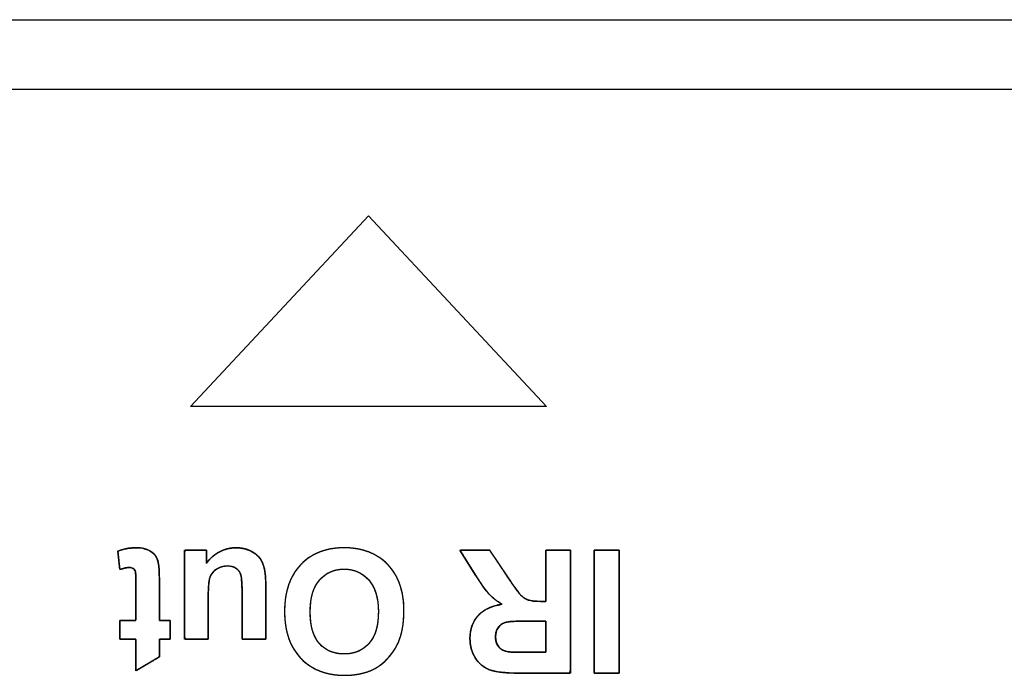
# Model space of a CAD drawing. Units: millimetres. Extents: x 4 to 409, y 5 to 292.
# Drawn here: x 119 to 127, y 62 to 68 of the extents above; entities that cross this region are included whole.
import ezdxf

# ---------------------------------------------------------------- set-up
doc = ezdxf.new("R2010")
doc.units = ezdxf.units.MM
doc.layers.add('Capa_1', color=7, linetype='Continuous')

# ---------------------------------------------------------------- blocks, each defined once
blk = doc.blocks.new('SE5583')
at = {"layer": 'Capa_1', "color": 7, "linetype": 'Continuous'}
for p, q in [((120.4296, 64.539), (121.8431, 66.0525)), ((121.8431, 66.0525), (123.2566, 64.539)), ((123.2566, 64.539), (120.4296, 64.539))]:
    blk.add_line(p, q, dxfattribs=at)
blk = doc.blocks.new('SE5582')
at = {"layer": 'Capa_1'}
blk.add_blockref('SE5583', (0, 0), dxfattribs=at)

msp = doc.modelspace()

# ---------------------------------------------------------------- linework, layer by layer
at = {"layer": 'Capa_1', "color": 7, "linetype": 'Continuous'}
for p, q in [((109.1258, 67.6111), (172.7125, 67.6111)), ((109.1258, 67.0579), (172.7125, 67.0579)), ((120.4296, 64.539), (121.8431, 66.0525)), ((121.8431, 66.0525), (123.2566, 64.539)), ((123.2566, 64.539), (120.4296, 64.539))]:
    msp.add_line(p, q, dxfattribs=at)
for points, degree, knots in [([(119.8657, 62.689), (119.8657, 62.706), (119.8657, 62.7458), (119.8657, 62.792), (119.8657, 62.8278), (119.8667, 62.8381), (119.8873, 62.8381), (119.9243, 62.8381), (119.9633, 62.8381), (119.9901, 62.8381), (119.9944, 62.8461), (119.9944, 62.9037), (119.9944, 62.9902), (119.9944, 63.0736), (119.9944, 63.1221), (119.9943, 63.1495), (119.9939, 63.1783), (119.9932, 63.2007), (119.9921, 63.2168), (119.9907, 63.2264), (119.9887, 63.2323), (119.986, 63.2377), (119.9824, 63.2426), (119.9779, 63.247), (119.9726, 63.2511), (119.9669, 63.2545), (119.9607, 63.2571), (119.9539, 63.2587), (119.9467, 63.2596), (119.9374, 63.2596), (119.9244, 63.2581), (119.9094, 63.2551), (119.8924, 63.2505), (119.8734, 63.2443), (119.8657, 63.2497), (119.8622, 63.2829), (119.8573, 63.3278), (119.853, 63.368), (119.8509, 63.3874), (119.8764, 63.3971), (119.9059, 63.4054), (119.9369, 63.4112), (119.9695, 63.4146), (120.0017, 63.4155), (120.0222, 63.4145), (120.042, 63.4121), (120.0609, 63.408), (120.0789, 63.4024), (120.0959, 63.3954), (120.1112, 63.3876), (120.1247, 63.3789), (120.1363, 63.3692), (120.1458, 63.3587), (120.1537, 63.3471), (120.1605, 63.3338), (120.1664, 63.3187), (120.1711, 63.302), (120.1747, 63.2836), (120.1771, 63.2668), (120.1788, 63.245), (120.1801, 63.2173), (120.1809, 63.1836), (120.1811, 63.1476), (120.1811, 63.1063), (120.1811, 63.0208), (120.1811, 62.9254), (120.1811, 62.8546), (120.1823, 62.8381), (120.1975, 62.8381), (120.2228, 62.8381), (120.2485, 62.8381), (120.2651, 62.8381), (120.267, 62.8321), (120.267, 62.8001), (120.267, 62.7546), (120.267, 62.7123), (120.267, 62.6897), (120.2604, 62.689), (120.2392, 62.689), (120.2126, 62.689), (120.19, 62.689), (120.1811, 62.689), (120.1811, 62.6716), (120.1811, 62.6334), (120.1811, 62.59), (120.1811, 62.557), (120.1792, 62.5474), (120.1476, 62.5287), (120.0934, 62.4966), (120.0371, 62.4633), (119.9996, 62.4411), (119.9944, 62.4465), (119.9944, 62.4987), (119.9944, 62.5748), (119.9944, 62.647), (119.9944, 62.6872), (119.9856, 62.689), (119.9546, 62.689), (119.9148, 62.689), (119.8804, 62.689), (119.8657, 62.689)], 1, [0, 0, 0.005991, 0.020062, 0.036363, 0.049041, 0.052669, 0.059962, 0.073029, 0.086819, 0.096278, 0.099503, 0.119856, 0.150406, 0.179883, 0.197016, 0.206716, 0.21689, 0.224812, 0.230486, 0.233926, 0.236119, 0.238252, 0.240399, 0.242631, 0.24499, 0.247337, 0.249717, 0.252176, 0.254752, 0.258045, 0.262665, 0.268059, 0.274276, 0.28135, 0.284651, 0.296472, 0.312401, 0.326687, 0.333579, 0.343208, 0.354047, 0.365206, 0.376774, 0.388137, 0.395408, 0.402439, 0.409271, 0.415953, 0.422455, 0.428517, 0.434191, 0.439511, 0.444527, 0.449487, 0.454789, 0.460483, 0.466621, 0.473245, 0.479237, 0.486972, 0.49678, 0.508687, 0.521417, 0.535998, 0.566223, 0.599924, 0.624934, 0.630787, 0.636169, 0.645087, 0.654166, 0.66003, 0.662235, 0.67356, 0.689622, 0.704569, 0.71255, 0.714897, 0.722384, 0.731799, 0.739768, 0.742926, 0.749063, 0.762559, 0.777894, 0.78955, 0.79304, 0.805991, 0.828273, 0.851365, 0.866751, 0.869394, 0.887845, 0.914746, 0.940239, 0.954466, 0.957651, 0.968599, 0.982676, 0.994827, 1, 1]), ([(119.8509, 63.3875), (119.8945, 63.4062), (119.9436, 63.4155), (119.9987, 63.4155), (120.0321, 63.4155), (120.0626, 63.41), (120.0897, 63.3981), (120.1163, 63.3871), (120.1366, 63.3723), (120.1489, 63.3545), (120.1616, 63.3363), (120.1705, 63.3118), (120.1752, 63.2809), (120.179, 63.2588), (120.1811, 63.2148), (120.1811, 63.1479)], 3, [0, 0, 0, 0, 0.2, 0.2, 0.2, 0.4, 0.4, 0.4, 0.6, 0.6, 0.6, 0.8, 0.8, 0.8, 1, 1, 1, 1]), ([(120.5549, 63.3977), (120.5549, 63.3877), (120.5549, 63.3633), (120.5549, 63.3335), (120.5549, 63.3069), (120.5549, 63.2922), (120.5664, 63.307), (120.5834, 63.3266), (120.6021, 63.3444), (120.6225, 63.3606), (120.6446, 63.3751), (120.6684, 63.3877), (120.6929, 63.398), (120.7179, 63.406), (120.7433, 63.4116), (120.7693, 63.4147), (120.796, 63.4154), (120.8224, 63.4138), (120.8477, 63.4099), (120.872, 63.4038), (120.8952, 63.3954), (120.9174, 63.3848), (120.9381, 63.3721), (120.9564, 63.3575), (120.9724, 63.3411), (120.9861, 63.3228), (120.9975, 63.3028), (121.0069, 63.2805), (121.0143, 63.2551), (121.02, 63.2266), (121.0238, 63.1949), (121.0258, 63.1602), (121.0261, 63.1305), (121.0261, 63.058), (121.0261, 62.9408), (121.0261, 62.8157), (121.0261, 62.7199), (121.0256, 62.689), (121.0029, 62.689), (120.9575, 62.689), (120.9048, 62.689), (120.8603, 62.689), (120.8392, 62.689), (120.839, 62.7141), (120.839, 62.7855), (120.839, 62.8766), (120.839, 62.9607), (120.839, 63.0109), (120.8388, 63.0497), (120.838, 63.0972), (120.8364, 63.1363), (120.834, 63.1671), (120.8308, 63.1894), (120.8269, 63.2037), (120.822, 63.2155), (120.8158, 63.2264), (120.8084, 63.2363), (120.7997, 63.2451), (120.7896, 63.2529), (120.7786, 63.2597), (120.7666, 63.2649), (120.7534, 63.2687), (120.7392, 63.271), (120.7238, 63.272), (120.7061, 63.2713), (120.6887, 63.2687), (120.6721, 63.2643), (120.6562, 63.2579), (120.6411, 63.2497), (120.6268, 63.2397), (120.6142, 63.2287), (120.6034, 63.2168), (120.5943, 63.2039), (120.5869, 63.1901), (120.5812, 63.175), (120.5767, 63.1534), (120.5733, 63.1238), (120.5708, 63.0859), (120.5693, 63.0399), (120.5689, 62.9887), (120.5689, 62.9576), (120.5689, 62.8876), (120.5689, 62.8032), (120.5689, 62.7293), (120.5689, 62.6904), (120.5575, 62.689), (120.5186, 62.689), (120.4667, 62.689), (120.4172, 62.689), (120.3856, 62.689), (120.3813, 62.7089), (120.3813, 62.8333), (120.3813, 63.0221), (120.3813, 63.2171), (120.3813, 63.3599), (120.3826, 63.3977), (120.4065, 63.3977), (120.45, 63.3977), (120.4988, 63.3977), (120.5385, 63.3977), (120.5549, 63.3977)], 1, [0, 0, 0.002634, 0.009007, 0.016828, 0.023805, 0.027645, 0.032544, 0.03934, 0.046115, 0.052934, 0.059861, 0.066924, 0.073891, 0.080755, 0.087582, 0.094445, 0.101434, 0.108373, 0.115081, 0.121631, 0.128097, 0.134553, 0.140902, 0.147032, 0.153039, 0.159021, 0.165071, 0.1714, 0.178338, 0.185955, 0.194306, 0.203428, 0.211217, 0.230201, 0.260921, 0.293683, 0.31879, 0.326873, 0.332818, 0.344709, 0.358512, 0.370191, 0.375711, 0.382285, 0.40098, 0.424861, 0.44689, 0.460028, 0.470214, 0.482659, 0.492918, 0.500994, 0.506902, 0.510794, 0.514143, 0.517418, 0.520659, 0.523914, 0.527239, 0.530625, 0.534069, 0.537647, 0.541428, 0.545469, 0.550116, 0.554712, 0.559221, 0.563702, 0.568216, 0.572779, 0.577169, 0.581394, 0.58552, 0.589617, 0.593849, 0.599619, 0.607447, 0.617379, 0.629439, 0.642868, 0.651012, 0.669361, 0.691453, 0.710823, 0.721008, 0.724016, 0.734209, 0.747808, 0.760769, 0.769046, 0.774365, 0.806956, 0.856439, 0.907531, 0.944948, 0.954853, 0.961124, 0.972518, 0.98529, 0.995699, 1, 1]), ([(120.5549, 63.2914), (120.5812, 63.3296), (120.615, 63.3596), (120.6569, 63.382), (120.6993, 63.4041), (120.7433, 63.4155), (120.7903, 63.4155), (120.8381, 63.4155), (120.8804, 63.4049), (120.9186, 63.3842), (120.9566, 63.3634), (120.9837, 63.3338), (121.0007, 63.2961), (121.0176, 63.258), (121.0261, 63.2055), (121.0261, 63.1386)], 3, [0, 0, 0, 0, 0.2, 0.2, 0.2, 0.4, 0.4, 0.4, 0.6, 0.6, 0.6, 0.8, 0.8, 0.8, 1, 1, 1, 1]), ([(122.1246, 62.9151), (122.1246, 62.8152), (122.1098, 62.7314), (122.0802, 62.6636), (122.0582, 62.6141), (122.0273, 62.5692), (121.9887, 62.5295), (121.9506, 62.4901), (121.9083, 62.4609), (121.8626, 62.441), (121.8016, 62.4156), (121.7314, 62.4025), (121.6518, 62.4025), (121.5074, 62.4025), (121.3923, 62.4473), (121.3059, 62.5366), (121.2191, 62.6264), (121.1759, 62.7508), (121.1759, 62.9105), (121.1759, 63.0688), (121.2191, 63.1924), (121.3046, 63.2817), (121.3906, 63.371), (121.5053, 63.4155), (121.6488, 63.4155), (121.7944, 63.4155), (121.9104, 63.371), (121.9959, 63.2821), (122.0819, 63.1932), (122.1246, 63.0709), (122.1246, 62.9151)], 3, [0, 0, 0, 0, 0.1, 0.1, 0.1, 0.2, 0.2, 0.2, 0.3, 0.3, 0.3, 0.4, 0.4, 0.4, 0.5, 0.5, 0.5, 0.6, 0.6, 0.6, 0.7, 0.7, 0.7, 0.8, 0.8, 0.8, 0.9, 0.9, 0.9, 1, 1, 1, 1]), ([(122.1246, 62.9151), (122.1242, 62.8856), (122.1229, 62.8571), (122.1206, 62.8295), (122.1175, 62.8029), (122.1135, 62.7773), (122.1086, 62.7526), (122.1028, 62.7289), (122.0962, 62.7062), (122.0886, 62.6844), (122.0802, 62.6636), (122.0733, 62.6489), (122.0659, 62.6345), (122.058, 62.6203), (122.0496, 62.6065), (122.0406, 62.5929), (122.0312, 62.5796), (122.0213, 62.5666), (122.0109, 62.5539), (122.0001, 62.5415), (121.9887, 62.5295), (121.9772, 62.5179), (121.9654, 62.507), (121.9533, 62.4967), (121.941, 62.487), (121.9285, 62.4779), (121.9158, 62.4694), (121.9028, 62.4614), (121.8896, 62.454), (121.8762, 62.4472), (121.8626, 62.441), (121.844, 62.4337), (121.8249, 62.4272), (121.8052, 62.4215), (121.785, 62.4164), (121.7642, 62.4122), (121.7428, 62.4087), (121.7209, 62.406), (121.6984, 62.404), (121.6754, 62.4029), (121.6518, 62.4025), (121.6093, 62.4038), (121.5686, 62.4078), (121.5297, 62.4146), (121.4925, 62.424), (121.4571, 62.4361), (121.4234, 62.4508), (121.3914, 62.4683), (121.3612, 62.4884), (121.3327, 62.5112), (121.3059, 62.5366), (121.2812, 62.5646), (121.2591, 62.5947), (121.2396, 62.6268), (121.2227, 62.661), (121.2084, 62.6974), (121.1967, 62.7358), (121.1876, 62.7763), (121.1811, 62.8189), (121.1772, 62.8636), (121.1759, 62.9105), (121.1772, 62.9569), (121.1811, 63.0013), (121.1876, 63.0436), (121.1966, 63.0838), (121.2082, 63.122), (121.2224, 63.158), (121.2391, 63.1921), (121.2584, 63.224), (121.2802, 63.2539), (121.3046, 63.2817), (121.3313, 63.3072), (121.3596, 63.3299), (121.3897, 63.35), (121.4216, 63.3674), (121.4551, 63.3821), (121.4904, 63.3941), (121.5274, 63.4035), (121.5662, 63.4101), (121.6066, 63.4142), (121.6488, 63.4155), (121.6916, 63.4142), (121.7326, 63.4102), (121.7718, 63.4035), (121.8093, 63.3941), (121.8449, 63.3821), (121.8787, 63.3675), (121.9108, 63.3501), (121.941, 63.3301), (121.9694, 63.3075), (121.9959, 63.2821), (122.0204, 63.2545), (122.0423, 63.2248), (122.0616, 63.1931), (122.0784, 63.1594), (122.0925, 63.1237), (122.1041, 63.086), (122.1131, 63.0463), (122.1195, 63.0046), (122.1233, 62.9608), (122.1246, 62.9151)], 1, [0, 0, 0.009383, 0.018469, 0.027266, 0.035785, 0.044038, 0.052038, 0.059799, 0.067336, 0.074668, 0.081811, 0.086979, 0.092139, 0.097298, 0.102459, 0.107628, 0.11281, 0.118007, 0.123226, 0.128469, 0.13374, 0.138929, 0.144042, 0.149086, 0.154069, 0.158997, 0.163878, 0.16872, 0.173529, 0.178314, 0.18308, 0.189421, 0.195849, 0.202374, 0.209009, 0.215764, 0.222651, 0.229679, 0.236857, 0.244197, 0.251706, 0.265212, 0.278218, 0.290788, 0.302992, 0.314908, 0.326616, 0.338203, 0.349757, 0.361368, 0.373122, 0.384998, 0.396869, 0.40883, 0.420974, 0.433392, 0.446168, 0.459379, 0.473095, 0.487378, 0.502283, 0.517069, 0.531241, 0.544855, 0.557971, 0.570659, 0.582992, 0.595052, 0.606925, 0.618701, 0.630471, 0.642194, 0.653766, 0.665277, 0.676815, 0.688471, 0.70033, 0.712475, 0.724981, 0.737918, 0.751349, 0.764971, 0.778082, 0.790741, 0.803015, 0.814979, 0.82671, 0.838296, 0.849823, 0.861382, 0.873061, 0.884818, 0.896553, 0.90836, 0.920328, 0.932546, 0.945095, 0.958049, 0.971479, 0.985444, 1, 1]), ([(123.4492, 63.3977), (123.4492, 63.3141), (123.4492, 63.1089), (123.4492, 62.8504), (123.4492, 62.6072), (123.4492, 62.4476), (123.4417, 62.4202), (123.3795, 62.4202), (123.2786, 62.4202), (123.168, 62.4202), (123.0768, 62.4202), (123.034, 62.4202), (122.9855, 62.4209), (122.9367, 62.4233), (122.8935, 62.4274), (122.8559, 62.4331), (122.8239, 62.4406), (122.7973, 62.4498), (122.7731, 62.4616), (122.7508, 62.4759), (122.7305, 62.4928), (122.712, 62.5124), (122.6953, 62.5347), (122.6808, 62.5593), (122.669, 62.5851), (122.6599, 62.6122), (122.6535, 62.6405), (122.65, 62.6702), (122.6492, 62.7029), (122.6522, 62.7408), (122.6593, 62.7762), (122.6707, 62.8091), (122.6862, 62.8393), (122.7059, 62.8671), (122.7299, 62.8923), (122.758, 62.9142), (122.7901, 62.9325), (122.8263, 62.9474), (122.8667, 62.9589), (122.9036, 62.9678), (122.8815, 62.9815), (122.8609, 62.9957), (122.8417, 63.0104), (122.8239, 63.0255), (122.8078, 63.041), (122.7925, 63.0577), (122.7754, 63.0787), (122.7566, 63.1041), (122.7359, 63.1339), (122.7134, 63.1683), (122.6889, 63.2072), (122.6788, 63.2235), (122.6538, 63.2635), (122.6223, 63.3139), (122.5927, 63.3613), (122.5733, 63.3924), (122.5743, 63.3977), (122.6095, 63.3977), (122.6668, 63.3977), (122.7295, 63.3977), (122.7812, 63.3977), (122.8055, 63.3977), (122.8155, 63.3831), (122.8438, 63.3405), (122.8809, 63.2846), (122.917, 63.2305), (122.942, 63.1928), (122.9565, 63.171), (122.9812, 63.1347), (123.0029, 63.1038), (123.0215, 63.0783), (123.0371, 63.0582), (123.0494, 63.0434), (123.0596, 63.033), (123.07, 63.0239), (123.0806, 63.016), (123.0914, 63.0093), (123.1023, 63.0039), (123.1136, 62.9997), (123.1267, 62.9962), (123.1423, 62.9935), (123.1601, 62.9915), (123.1803, 62.9902), (123.2029, 62.9896), (123.2125, 62.9896), (123.2196, 62.9896), (123.2298, 62.9896), (123.2403, 62.9896), (123.2484, 62.9896), (123.2511, 62.9901), (123.2511, 63.0321), (123.2511, 63.1216), (123.2511, 63.2302), (123.2511, 63.3293), (123.2511, 63.3903), (123.2567, 63.3977), (123.289, 63.3977), (123.3383, 63.3977), (123.3907, 63.3977), (123.4323, 63.3977), (123.4492, 63.3977)], 1, [0, 0, 0.019128, 0.06608, 0.125204, 0.18085, 0.217368, 0.223864, 0.23808, 0.26117, 0.286479, 0.307351, 0.317129, 0.328226, 0.339398, 0.349326, 0.358031, 0.365542, 0.372, 0.378153, 0.38421, 0.39027, 0.396432, 0.402792, 0.409319, 0.415818, 0.422353, 0.429001, 0.435832, 0.443325, 0.45203, 0.460288, 0.468233, 0.476018, 0.483809, 0.491773, 0.49991, 0.508375, 0.517338, 0.526943, 0.535617, 0.541548, 0.547286, 0.552825, 0.558157, 0.563279, 0.568462, 0.574633, 0.581868, 0.590183, 0.59959, 0.610097, 0.614492, 0.62528, 0.638865, 0.65165, 0.660041, 0.661281, 0.669344, 0.682441, 0.696796, 0.708635, 0.714181, 0.718238, 0.729936, 0.74528, 0.760168, 0.770498, 0.776496, 0.786552, 0.795188, 0.802409, 0.808221, 0.812632, 0.815969, 0.819123, 0.822147, 0.825051, 0.82785, 0.830596, 0.83371, 0.837315, 0.841429, 0.846061, 0.851219, 0.853421, 0.855042, 0.857379, 0.859787, 0.861623, 0.862264, 0.871864, 0.892354, 0.9172, 0.939868, 0.953824, 0.955943, 0.963344, 0.974623, 0.986607, 0.996123, 1, 1]), ([(123.8353, 62.4202), (123.8344, 62.4202), (123.8317, 62.4202), (123.8274, 62.4202), (123.8217, 62.4202), (123.8147, 62.4202), (123.8066, 62.4202), (123.7974, 62.4202), (123.7874, 62.4202), (123.7768, 62.4202), (123.7656, 62.4202), (123.754, 62.4202), (123.7422, 62.4202), (123.7303, 62.4202), (123.7185, 62.4202), (123.7069, 62.4202), (123.6957, 62.4202), (123.6851, 62.4202), (123.6751, 62.4202), (123.666, 62.4202), (123.6578, 62.4202), (123.6508, 62.4202), (123.6451, 62.4202), (123.6408, 62.4202), (123.6381, 62.4202), (123.6372, 62.4202), (123.6372, 62.4248), (123.6372, 62.438), (123.6372, 62.4591), (123.6372, 62.4873), (123.6372, 62.5219), (123.6372, 62.5621), (123.6372, 62.6072), (123.6372, 62.6564), (123.6372, 62.7091), (123.6372, 62.7643), (123.6372, 62.8214), (123.6372, 62.8797), (123.6372, 62.9383), (123.6372, 62.9965), (123.6372, 63.0536), (123.6372, 63.1089), (123.6372, 63.1615), (123.6372, 63.2107), (123.6372, 63.2558), (123.6372, 63.2961), (123.6372, 63.3307), (123.6372, 63.3589), (123.6372, 63.38), (123.6372, 63.3932), (123.6372, 63.3977), (123.6381, 63.3977), (123.6408, 63.3977), (123.6451, 63.3977), (123.6508, 63.3977), (123.6578, 63.3977), (123.666, 63.3977), (123.6751, 63.3977), (123.6851, 63.3977), (123.6957, 63.3977), (123.7069, 63.3977), (123.7185, 63.3977), (123.7303, 63.3977), (123.7422, 63.3977), (123.754, 63.3977), (123.7656, 63.3977), (123.7768, 63.3977), (123.7874, 63.3977), (123.7974, 63.3977), (123.8066, 63.3977), (123.8147, 63.3977), (123.8217, 63.3977), (123.8274, 63.3977), (123.8317, 63.3977), (123.8344, 63.3977), (123.8353, 63.3977), (123.8353, 63.3932), (123.8353, 63.38), (123.8353, 63.3589), (123.8353, 63.3307), (123.8353, 63.2961), (123.8353, 63.2558), (123.8353, 63.2107), (123.8353, 63.1615), (123.8353, 63.1089), (123.8353, 63.0536), (123.8353, 62.9965), (123.8353, 62.9383), (123.8353, 62.8797), (123.8353, 62.8214), (123.8353, 62.7643), (123.8353, 62.7091), (123.8353, 62.6564), (123.8353, 62.6072), (123.8353, 62.5621), (123.8353, 62.5219), (123.8353, 62.4873), (123.8353, 62.4591), (123.8353, 62.438), (123.8353, 62.4248), (123.8353, 62.4202)], 1, [0, 0, 0.000394, 0.001532, 0.003349, 0.005781, 0.008763, 0.01223, 0.016119, 0.020363, 0.024898, 0.029659, 0.034583, 0.039603, 0.044656, 0.049677, 0.0546, 0.059362, 0.063897, 0.068141, 0.072029, 0.075497, 0.078479, 0.080911, 0.082728, 0.083866, 0.08426, 0.086202, 0.091816, 0.100783, 0.112783, 0.127497, 0.144605, 0.163789, 0.184729, 0.207106, 0.2306, 0.254893, 0.279664, 0.304595, 0.329367, 0.353659, 0.377154, 0.399531, 0.420471, 0.439654, 0.456763, 0.471477, 0.483477, 0.492444, 0.498058, 0.5, 0.500394, 0.501532, 0.503349, 0.505781, 0.508763, 0.51223, 0.516119, 0.520363, 0.524898, 0.529659, 0.534583, 0.539603, 0.544656, 0.549677, 0.5546, 0.559362, 0.563897, 0.568141, 0.572029, 0.575497, 0.578479, 0.580911, 0.582728, 0.583866, 0.58426, 0.586202, 0.591816, 0.600783, 0.612783, 0.627497, 0.644605, 0.663789, 0.684729, 0.707106, 0.7306, 0.754893, 0.779664, 0.804595, 0.829367, 0.853659, 0.877154, 0.899531, 0.920471, 0.939654, 0.956763, 0.971477, 0.983477, 0.992444, 0.998058, 1, 1]), ([(119.9944, 63.1251), (119.9944, 63.1831), (119.9931, 63.217), (119.9906, 63.2267), (119.9881, 63.2364), (119.9826, 63.244), (119.9737, 63.2504), (119.9652, 63.2568), (119.9546, 63.2597), (119.9423, 63.2597), (119.9246, 63.2597), (119.8996, 63.2538), (119.8666, 63.2419)], 3, [0, 0, 0, 0, 0.25, 0.25, 0.25, 0.5, 0.5, 0.5, 0.75, 0.75, 0.75, 1, 1, 1, 1]), ([(120.839, 63.0154), (120.839, 63.1153), (120.8356, 63.1767), (120.8284, 63.1992), (120.8216, 63.2212), (120.8093, 63.2394), (120.7907, 63.2521), (120.7725, 63.2656), (120.7496, 63.272), (120.7213, 63.272), (120.6891, 63.272), (120.6603, 63.2631), (120.6349, 63.2457), (120.6095, 63.2279), (120.5922, 63.2064), (120.5828, 63.1801), (120.5735, 63.1539), (120.5689, 63.0904), (120.5689, 62.9888)], 3, [0, 0, 0, 0, 0.166667, 0.166667, 0.166667, 0.333333, 0.333333, 0.333333, 0.5, 0.5, 0.5, 0.666667, 0.666667, 0.666667, 0.833333, 0.833333, 0.833333, 1, 1, 1, 1]), ([(121.9214, 62.9083), (121.9214, 63.0192), (121.8956, 63.1031), (121.8444, 63.1602), (121.7932, 63.2174), (121.7284, 63.2462), (121.6496, 63.2462), (121.5705, 63.2462), (121.5057, 63.2178), (121.4553, 63.1606), (121.4045, 63.1043), (121.3796, 63.0192), (121.3796, 62.9054), (121.3796, 62.7936), (121.4041, 62.7098), (121.4532, 62.6547), (121.5023, 62.5993), (121.5679, 62.5718), (121.6496, 62.5718), (121.7309, 62.5718), (121.797, 62.5997), (121.8465, 62.6556), (121.8964, 62.7115), (121.9214, 62.7957), (121.9214, 62.9083)], 3, [0, 0, 0, 0, 0.125, 0.125, 0.125, 0.25, 0.25, 0.25, 0.375, 0.375, 0.375, 0.5, 0.5, 0.5, 0.625, 0.625, 0.625, 0.75, 0.75, 0.75, 0.875, 0.875, 0.875, 1, 1, 1, 1]), ([(121.9214, 62.9083), (121.9209, 62.9344), (121.9194, 62.9595), (121.917, 62.9835), (121.9135, 63.0065), (121.9091, 63.0284), (121.9036, 63.0494), (121.8972, 63.0692), (121.8898, 63.0881), (121.8814, 63.1059), (121.8721, 63.1227), (121.8617, 63.1385), (121.8504, 63.1532), (121.8382, 63.1669), (121.8254, 63.1796), (121.812, 63.1911), (121.7982, 63.2015), (121.7838, 63.2109), (121.7689, 63.2191), (121.7534, 63.2263), (121.7375, 63.2324), (121.721, 63.2373), (121.7039, 63.2412), (121.6864, 63.244), (121.6683, 63.2456), (121.6496, 63.2462), (121.6309, 63.2456), (121.6128, 63.244), (121.5951, 63.2413), (121.5781, 63.2374), (121.5616, 63.2325), (121.5456, 63.2265), (121.5302, 63.2194), (121.5153, 63.2112), (121.501, 63.2019), (121.4873, 63.1915), (121.4741, 63.18), (121.4614, 63.1674), (121.4494, 63.1537), (121.4382, 63.1391), (121.4279, 63.1234), (121.4187, 63.1066), (121.4105, 63.0886), (121.4032, 63.0696), (121.3969, 63.0494), (121.3916, 63.0282), (121.3873, 63.0058), (121.3839, 62.9824), (121.3815, 62.9578), (121.38, 62.9321), (121.3796, 62.9054), (121.38, 62.8791), (121.3814, 62.8539), (121.3838, 62.8297), (121.3871, 62.8067), (121.3914, 62.7847), (121.3965, 62.7638), (121.4027, 62.7441), (121.4097, 62.7254), (121.4178, 62.7077), (121.4267, 62.6912), (121.4366, 62.6758), (121.4474, 62.6615), (121.4592, 62.6482), (121.4716, 62.636), (121.4847, 62.6248), (121.4983, 62.6147), (121.5127, 62.6057), (121.5276, 62.5977), (121.5432, 62.5908), (121.5594, 62.585), (121.5762, 62.5803), (121.5936, 62.5765), (121.6117, 62.5739), (121.6303, 62.5723), (121.6496, 62.5718), (121.6689, 62.5723), (121.6875, 62.5739), (121.7055, 62.5766), (121.723, 62.5804), (121.7398, 62.5852), (121.756, 62.5911), (121.7716, 62.5981), (121.7866, 62.6061), (121.801, 62.6152), (121.8148, 62.6254), (121.828, 62.6367), (121.8405, 62.649), (121.8524, 62.6624), (121.8634, 62.6769), (121.8735, 62.6925), (121.8826, 62.7092), (121.8907, 62.727), (121.8979, 62.7458), (121.9042, 62.7658), (121.9094, 62.7868), (121.9138, 62.809), (121.9171, 62.8322), (121.9195, 62.8565), (121.9209, 62.8819), (121.9214, 62.9083)], 1, [0, 0, 0.013329, 0.026148, 0.03848, 0.050351, 0.061789, 0.072825, 0.083496, 0.093839, 0.103898, 0.113717, 0.123346, 0.132837, 0.142222, 0.151411, 0.160418, 0.169281, 0.178044, 0.186748, 0.19544, 0.204162, 0.21296, 0.221878, 0.230957, 0.240237, 0.249756, 0.259322, 0.268639, 0.277744, 0.286676, 0.295475, 0.304185, 0.312851, 0.321518, 0.330233, 0.339039, 0.347982, 0.357104, 0.366402, 0.375808, 0.385384, 0.395187, 0.405269, 0.415677, 0.426456, 0.437644, 0.449276, 0.461382, 0.473989, 0.487122, 0.500801, 0.514224, 0.527117, 0.539499, 0.55139, 0.562816, 0.573804, 0.584387, 0.5946, 0.604481, 0.614077, 0.623435, 0.632607, 0.641656, 0.650559, 0.65933, 0.668014, 0.676656, 0.685301, 0.693996, 0.702785, 0.711712, 0.720818, 0.73014, 0.739715, 0.749576, 0.759393, 0.768941, 0.778251, 0.78736, 0.796304, 0.805124, 0.813861, 0.822558, 0.831259, 0.840009, 0.848851, 0.857827, 0.866984, 0.876288, 0.885767, 0.895474, 0.905458, 0.915766, 0.92644, 0.937516, 0.94903, 0.96101, 0.973483, 0.986473, 1, 1]), ([(123.0335, 62.4202), (122.929, 62.4202), (122.8528, 62.4291), (122.8058, 62.4465), (122.7579, 62.4643), (122.7203, 62.4952), (122.6919, 62.54), (122.6635, 62.5849), (122.6491, 62.6361), (122.6491, 62.6941), (122.6491, 62.7678), (122.6703, 62.8283), (122.7135, 62.8757), (122.7567, 62.924), (122.8206, 62.9536), (122.9061, 62.9663), (122.8638, 62.9909), (122.8282, 63.0188), (122.8011, 63.048), (122.7732, 63.0781), (122.7359, 63.131), (122.6889, 63.2072)], 3, [0, 0, 0, 0, 0.142857, 0.142857, 0.142857, 0.285714, 0.285714, 0.285714, 0.428571, 0.428571, 0.428571, 0.571429, 0.571429, 0.571429, 0.714286, 0.714286, 0.714286, 0.857143, 0.857143, 0.857143, 1, 1, 1, 1]), ([(122.9476, 63.1844), (122.998, 63.1086), (123.0331, 63.0612), (123.0517, 63.0408), (123.0704, 63.0214), (123.0902, 63.0074), (123.111, 63.0006), (123.1322, 62.993), (123.1656, 62.9896), (123.2109, 62.9896)], 3, [0, 0, 0, 0, 0.333333, 0.333333, 0.333333, 0.666667, 0.666667, 0.666667, 1, 1, 1, 1]), ([(123.1051, 62.8338), (123.0107, 62.8338), (122.9518, 62.8296), (122.9277, 62.822), (122.9044, 62.8139), (122.8858, 62.8), (122.8727, 62.7805), (122.8591, 62.761), (122.8528, 62.7365), (122.8528, 62.7068), (122.8528, 62.6738), (122.8612, 62.6476), (122.879, 62.6273), (122.8964, 62.6069), (122.9209, 62.5942), (122.9531, 62.5887), (122.9692, 62.5866), (123.017, 62.5853), (123.097, 62.5853)], 3, [0, 0, 0, 0, 0.166667, 0.166667, 0.166667, 0.333333, 0.333333, 0.333333, 0.5, 0.5, 0.5, 0.666667, 0.666667, 0.666667, 0.833333, 0.833333, 0.833333, 1, 1, 1, 1]), ([(123.2511, 62.8338), (123.2478, 62.8338), (123.2386, 62.8338), (123.2249, 62.8338), (123.208, 62.8338), (123.189, 62.8338), (123.1693, 62.8338), (123.1503, 62.8338), (123.133, 62.8338), (123.1189, 62.8338), (123.1092, 62.8338), (123.1051, 62.8338), (123.0831, 62.8337), (123.06, 62.8335), (123.0386, 62.833), (123.019, 62.8323), (123.001, 62.8314), (122.9848, 62.8304), (122.9703, 62.8291), (122.9575, 62.8277), (122.9463, 62.8261), (122.9369, 62.8244), (122.9292, 62.8224), (122.9229, 62.8202), (122.9169, 62.8177), (122.9111, 62.8148), (122.9056, 62.8117), (122.9003, 62.8083), (122.8953, 62.8047), (122.8905, 62.8007), (122.8859, 62.7965), (122.8816, 62.792), (122.8776, 62.7873), (122.8739, 62.7822), (122.8703, 62.7769), (122.867, 62.7714), (122.8641, 62.7656), (122.8616, 62.7596), (122.8593, 62.7533), (122.8574, 62.7467), (122.8559, 62.74), (122.8546, 62.7329), (122.8537, 62.7257), (122.8531, 62.7181), (122.8528, 62.7104), (122.8528, 62.7019), (122.8533, 62.6934), (122.8541, 62.6851), (122.8554, 62.6772), (122.8571, 62.6696), (122.8592, 62.6623), (122.8618, 62.6553), (122.8648, 62.6486), (122.8682, 62.6422), (122.8721, 62.6361), (122.8764, 62.6303), (122.8811, 62.6248), (122.8861, 62.6197), (122.8915, 62.6149), (122.8972, 62.6105), (122.9033, 62.6065), (122.9098, 62.6028), (122.9165, 62.5995), (122.9237, 62.5965), (122.9312, 62.5939), (122.9391, 62.5917), (122.9474, 62.5898), (122.9546, 62.5885), (122.9603, 62.588), (122.9674, 62.5875), (122.9761, 62.587), (122.9864, 62.5866), (122.9982, 62.5863), (123.0116, 62.586), (123.0266, 62.5858), (123.043, 62.5856), (123.0611, 62.5854), (123.0807, 62.5853), (123.0972, 62.5853), (123.1022, 62.5853), (123.1131, 62.5853), (123.1284, 62.5853), (123.1469, 62.5853), (123.1671, 62.5853), (123.1879, 62.5853), (123.2077, 62.5853), (123.2253, 62.5853), (123.2393, 62.5853), (123.2483, 62.5853), (123.2511, 62.5854), (123.2511, 62.5923), (123.2511, 62.6088), (123.2511, 62.6329), (123.2511, 62.6622), (123.2511, 62.6947), (123.2511, 62.7282), (123.2511, 62.7604), (123.2511, 62.7893), (123.2511, 62.8126), (123.2511, 62.8282), (123.2511, 62.8338)], 1, [0, 0, 0.002805, 0.010503, 0.02202, 0.036282, 0.052216, 0.068745, 0.084798, 0.099299, 0.111174, 0.11935, 0.122751, 0.141264, 0.160682, 0.178656, 0.195191, 0.210292, 0.223967, 0.236222, 0.247067, 0.256514, 0.264576, 0.271279, 0.276906, 0.282381, 0.287776, 0.293105, 0.298383, 0.303624, 0.308842, 0.314054, 0.319274, 0.324518, 0.329802, 0.335166, 0.340572, 0.346022, 0.35154, 0.357149, 0.362871, 0.368723, 0.374724, 0.38089, 0.387234, 0.393769, 0.400859, 0.408072, 0.415043, 0.421793, 0.428351, 0.434744, 0.441003, 0.447162, 0.453257, 0.459323, 0.465399, 0.471486, 0.477525, 0.483565, 0.489637, 0.495775, 0.50201, 0.50837, 0.514884, 0.521579, 0.528477, 0.535601, 0.541782, 0.546537, 0.552583, 0.559927, 0.56857, 0.578515, 0.589764, 0.60232, 0.616185, 0.631359, 0.647846, 0.661731, 0.665936, 0.675051, 0.687944, 0.703482, 0.72053, 0.737956, 0.754627, 0.769409, 0.781168, 0.788773, 0.791128, 0.796916, 0.810827, 0.831034, 0.855709, 0.883024, 0.911151, 0.938263, 0.962531, 0.982129, 0.995228, 1, 1])]:
    msp.add_open_spline(points, degree=degree, knots=knots, dxfattribs=at)
for points in [[(119.8666, 63.2419), (119.8666, 63.2419), (119.8509, 63.3875), (119.8509, 63.3875)], [(120.3813, 62.689), (120.3813, 62.689), (120.3813, 63.3977), (120.3813, 63.3977)], [(120.3813, 63.3977), (120.3813, 63.3977), (120.5549, 63.3977), (120.5549, 63.3977)], [(120.5549, 63.3977), (120.5549, 63.3977), (120.5549, 63.2914), (120.5549, 63.2914)], [(122.6889, 63.2072), (122.6889, 63.2072), (122.57, 63.3977), (122.57, 63.3977)], [(122.57, 63.3977), (122.57, 63.3977), (122.8058, 63.3977), (122.8058, 63.3977)], [(122.8058, 63.3977), (122.8058, 63.3977), (122.9476, 63.1844), (122.9476, 63.1844)], [(123.2511, 62.9896), (123.2511, 62.9896), (123.2511, 63.3977), (123.2511, 63.3977)], [(123.2511, 63.3977), (123.2511, 63.3977), (123.4492, 63.3977), (123.4492, 63.3977)], [(123.4492, 63.3977), (123.4492, 63.3977), (123.4492, 62.4202), (123.4492, 62.4202)], [(123.6372, 62.4202), (123.6372, 62.4202), (123.6372, 63.3977), (123.6372, 63.3977)], [(123.6372, 63.3977), (123.6372, 63.3977), (123.8353, 63.3977), (123.8353, 63.3977)], [(123.8353, 63.3977), (123.8353, 63.3977), (123.8353, 62.4202), (123.8353, 62.4202)], [(120.1811, 63.1479), (120.1811, 63.1479), (120.1811, 62.8381), (120.1811, 62.8381)], [(119.9944, 62.8381), (119.9944, 62.8381), (119.9944, 63.1251), (119.9944, 63.1251)], [(121.0261, 63.1386), (121.0261, 63.1386), (121.0261, 62.689), (121.0261, 62.689)], [(120.839, 62.689), (120.839, 62.689), (120.839, 63.0154), (120.839, 63.0154)], [(120.5689, 62.9888), (120.5689, 62.9888), (120.5689, 62.689), (120.5689, 62.689)], [(123.2109, 62.9896), (123.2109, 62.9896), (123.2511, 62.9896), (123.2511, 62.9896)], [(119.8657, 62.689), (119.8657, 62.689), (119.8657, 62.8381), (119.8657, 62.8381)], [(119.8657, 62.8381), (119.8657, 62.8381), (119.9944, 62.8381), (119.9944, 62.8381)], [(120.1811, 62.8381), (120.1811, 62.8381), (120.267, 62.8381), (120.267, 62.8381)], [(120.267, 62.8381), (120.267, 62.8381), (120.267, 62.689), (120.267, 62.689)], [(123.2511, 62.8338), (123.2511, 62.8338), (123.1051, 62.8338), (123.1051, 62.8338)], [(123.2511, 62.5853), (123.2511, 62.5853), (123.2511, 62.8338), (123.2511, 62.8338)], [(119.9944, 62.689), (119.9944, 62.689), (119.8657, 62.689), (119.8657, 62.689)], [(119.9944, 62.438), (119.9944, 62.438), (119.9944, 62.689), (119.9944, 62.689)], [(120.267, 62.689), (120.267, 62.689), (120.1811, 62.689), (120.1811, 62.689)], [(120.1811, 62.689), (120.1811, 62.689), (120.1811, 62.5485), (120.1811, 62.5485)], [(120.5689, 62.689), (120.5689, 62.689), (120.3813, 62.689), (120.3813, 62.689)], [(121.0261, 62.689), (121.0261, 62.689), (120.839, 62.689), (120.839, 62.689)], [(120.1811, 62.5485), (120.1811, 62.5485), (119.9944, 62.438), (119.9944, 62.438)], [(123.097, 62.5853), (123.097, 62.5853), (123.2511, 62.5853), (123.2511, 62.5853)], [(123.4492, 62.4202), (123.4492, 62.4202), (123.0335, 62.4202), (123.0335, 62.4202)], [(123.8353, 62.4202), (123.8353, 62.4202), (123.6372, 62.4202), (123.6372, 62.4202)]]:
    msp.add_open_spline(points, degree=3, dxfattribs=at)

# ---------------------------------------------------------------- block references
msp.add_blockref('SE5582', (0, 0))

doc.saveas('drawing.dxf')
